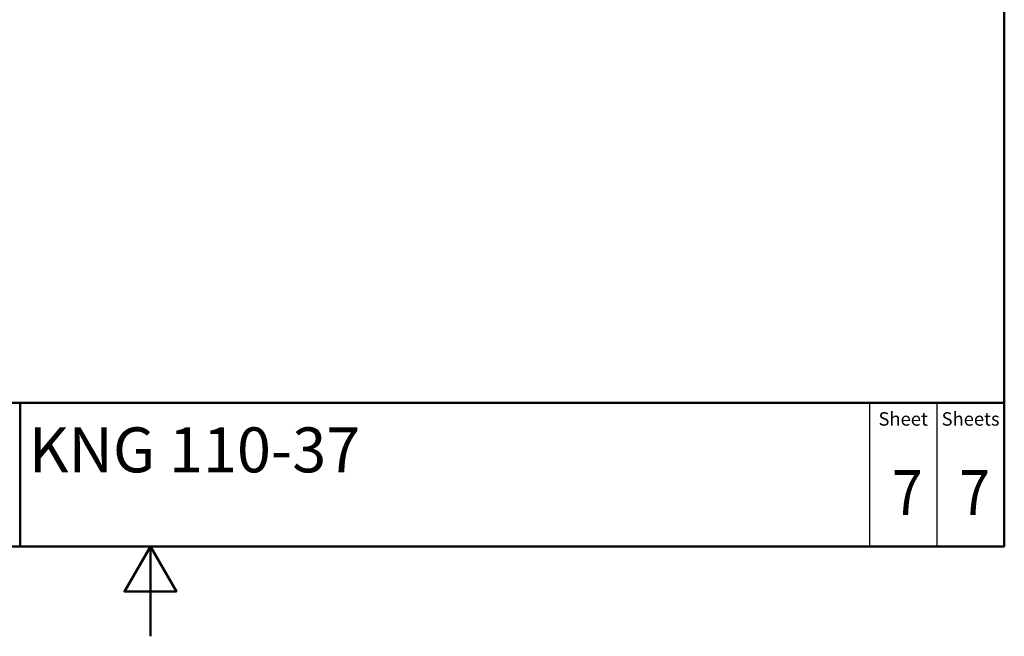
# Model space of a CAD drawing. Units: millimetres. Extents: x 0 to 2100, y 0 to 2970.
# Drawn here: x 905 to 2000, y 0 to 686 of the extents above; entities that cross this region are included whole.
import ezdxf
from ezdxf.enums import TextEntityAlignment as Align

# ---------------------------------------------------------------- set-up
doc = ezdxf.new("R2010")
doc.units = ezdxf.units.MM
doc.header["$LTSCALE"] = 10
for name, color, linetype, lineweight in [('Sketch Geometry(DIN)', 7, 'Continuous', 50), ('Sketch Geometry(ISO)', 7, 'Continuous', 50), ('Symbole(DIN)', 7, 'Continuous', 25)]:
    doc.layers.add(name, color=color, linetype=linetype, lineweight=lineweight)
doc.styles.add('Text Style20', font='arial.ttf')
doc.styles.add('Text Style40', font='arial.ttf')
doc.styles.add('Text Style9', font='arial.ttf')
doc.styles.add('Text__1.5mm', font='arial.ttf', dxfattribs={"width": 0.9})
doc.styles.add('Text__5.0mm', font='arial.ttf', dxfattribs={"width": 0.9})

# ---------------------------------------------------------------- blocks, each defined once
blk = doc.blocks.new('Title Blocks FKT-Marketing')
at = {"layer": 'Sketch Geometry(DIN)', "color": 7, "linetype": 'Continuous', "lineweight": 50}
for p, q in [((97.45, 118.35), (287.45, 118.35)), ((177.95, 102.35), (177.95, 118.35)), ((287.45, 102.35), (287.45, 118.35)), ((97.45, 102.35), (287.45, 102.35))]:
    blk.add_line(p, q, dxfattribs=at)
at = {"layer": 'Sketch Geometry(DIN)', "color": 7, "linetype": 'Continuous', "lineweight": 25}
for p, q in [((272.45, 118.35), (272.45, 102.35)), ((279.95, 118.35), (279.95, 102.35))]:
    blk.add_line(p, q, dxfattribs=at)
at = {"layer": 'Symbole(DIN)', "color": 7, "char_height": 1.499, "width": 6.6871, "attachment_point": 5, "style": 'Text__1.5mm'}
for s, insert in [('Sheet', (276.2, 116.35)), ('Sheets', (283.7, 116.35))]:
    blk.add_mtext(s, dxfattribs=dict(at, insert=insert))
at = {"layer": 'Symbole(DIN)', "color": 7}
for tag, p, height, style in [('Document_Number_001', (109.96, 115.5), 2, 'Text Style40'), ('Revision_Index_1_001', (149.23, 115.22), 2, 'Text Style40'), ('Title_001', (178.93, 110.6), 5, 'Text Style20')]:
    blk.add_attdef(tag, p, '', height=height, dxfattribs=dict(at, style=style))
at = {"layer": 'Symbole(DIN)', "color": 7, "style": 'Text__5.0mm', "width": 0.9}
for tag, p in [('Sheet_number_001', (274.94, 105.85)), ('Number_of_sheets_001', (282.44, 105.85))]:
    blk.add_attdef(tag, p, '', height=5, dxfattribs=at)
at = {"layer": 'Symbole(DIN)', "color": 7, "style": 'Text Style9'}
blk.add_attdef('Auxiliary_Remark1', text='', height=3.5, dxfattribs=at).set_placement((179.45, 105.85), align=Align.MIDDLE_LEFT)
blk = doc.blocks.new('Borders Default Border')
at = {"layer": 'Sketch Geometry(ISO)', "flags": 128}
for points in [[(10, 10), (10, 287), (200, 287), (200, 10), (10, 10)], [(105, 0), (105, 10), (102.11, 5), (107.89, 5), (105, 10)]]:
    blk.add_lwpolyline(points, dxfattribs=at)

msp = doc.modelspace()

# ---------------------------------------------------------------- block references
at = {"xscale": 10, "yscale": 10, "zscale": 10}
msp.add_blockref('Borders Default Border', (0, 0), dxfattribs=at)
ref = msp.add_blockref('Title Blocks FKT-Marketing', (-874.5, -923.5), dxfattribs=dict(xscale=10, yscale=10, zscale=10))
ref.add_attrib('Title_001', 'KNG 110-37', (914.9, 182.5), dxfattribs={"layer": 'Symbole(DIN)', "color": 7, "height": 50, "style": 'Text Style20'})
ref.add_attrib('Sheet_number_001', '7', (1875, 135), dxfattribs={"layer": 'Symbole(DIN)', "color": 7, "height": 50, "style": 'Text__5.0mm', "width": 0.9})
ref.add_attrib('Number_of_sheets_001', '7', (1950, 135), dxfattribs={"layer": 'Symbole(DIN)', "color": 7, "height": 50, "style": 'Text__5.0mm', "width": 0.9})

doc.saveas('drawing.dxf')
